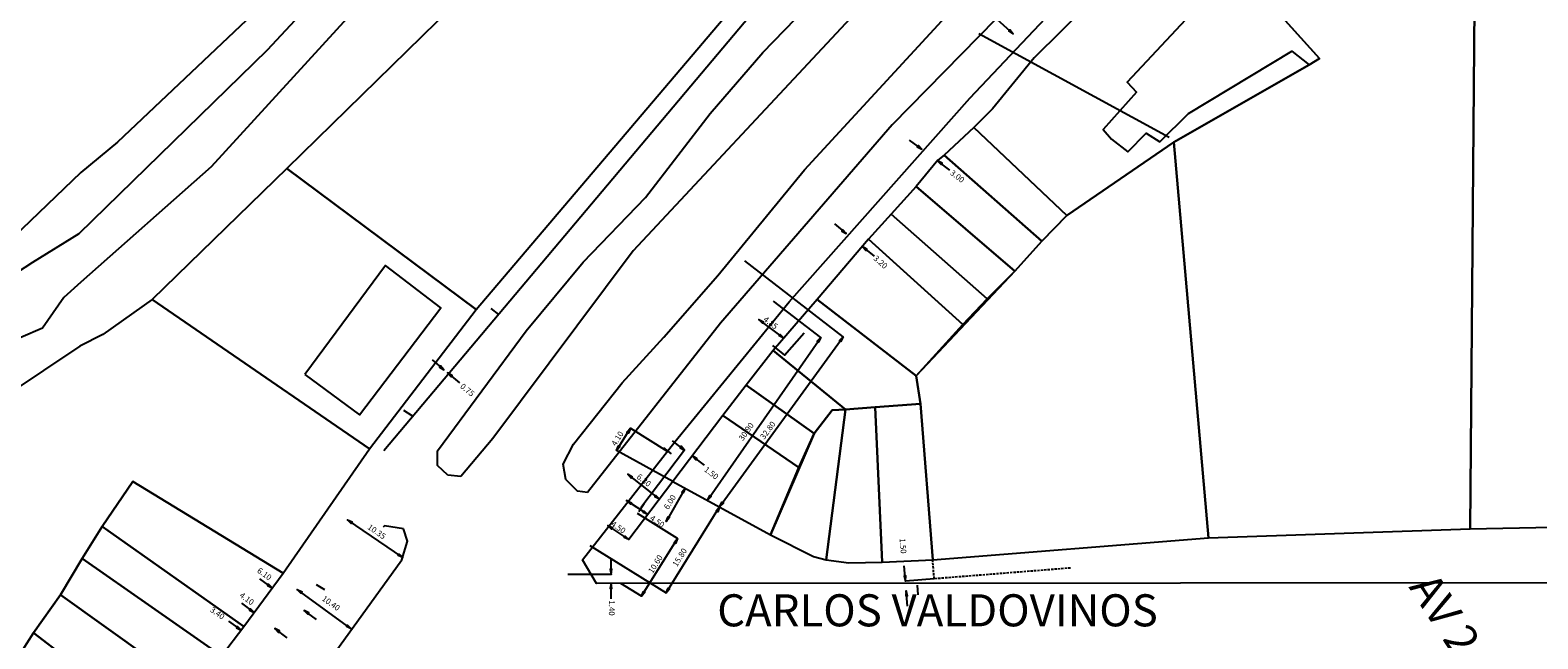
# Model space of a CAD drawing. Units: inches. Extents: x 394044 to 418064, y 6252608 to 6284423.
# Drawn here: x 401771 to 402100, y 6266642 to 6266775 of the extents above; entities that cross this region are included whole.
import ezdxf

# ---------------------------------------------------------------- set-up
doc = ezdxf.new("R2010")
doc.units = ezdxf.units.IN
doc.header["$MEASUREMENT"] = 0
doc.linetypes.add('DASHED', pattern=[0.75, 0.5, -0.25])
doc.layers.get('0').update_dxf_attribs({"linetype": 'CONTINUOUS'})
for name, color, linetype in [('1', 7, 'CONTINUOUS'), ('LINEA_BORDE_RIO', 7, 'CONTINUOUS'), ('NO_VIVIENDA', 7, 'CONTINUOUS'), ('NOMBRE_C_GRANDE', 7, 'CONTINUOUS'), ('PARCELA', 7, 'CONTINUOUS'), ('RIO', 7, 'CONTINUOUS'), ('SOLERA', 7, 'CONTINUOUS'), ('VIVIENDA', 7, 'CONTINUOUS')]:
    doc.layers.add(name, color=color, linetype=linetype)
doc.styles.add('AUDIT_D_050910191855-0', font='txt')

msp = doc.modelspace()

# ---------------------------------------------------------------- linework, layer by layer
for points in [[(401871.51, 6266714.07), (401873.17, 6266712.78)], [(401852.43, 6266691.83), (401854.2, 6266690.69)], [(401909.25, 6266683.6), (401910.9, 6266682.29)], [(401903.84, 6266669.66), (401905.03, 6266671.4)], [(401833.3, 6266653.73), (401835.11, 6266652.65)], [(401964.91, 6266651.46), (401964.82, 6266653.56)]]:
    msp.add_lwpolyline(points)
at = {"layer": '1'}
for points in [[(401975.75, 6266783.19), (401976.72, 6266782.57), (401976.46, 6266782.29), (401975.75, 6266783.19), (401985.73, 6266774.17), (401984.78, 6266774.78), (401985.03, 6266775.06), (401985.73, 6266774.17)], [(401978.22, 6266774.26), (402019.82, 6266751.54)], [(401965.76, 6266748.9), (401964.98, 6266749.72), (401964.75, 6266749.42), (401965.76, 6266748.9), (401963.07, 6266750.92)], [(401971.84, 6266744.36), (401969.14, 6266746.38), (401969.93, 6266745.57), (401970.15, 6266745.86), (401969.14, 6266746.38)], [(401946.62, 6266732.58), (401949.23, 6266730.46), (401948.47, 6266731.32), (401948.25, 6266731.03), (401949.23, 6266730.46)], [(401952.72, 6266727.65), (401953.48, 6266726.8), (401953.72, 6266727.08), (401952.72, 6266727.65), (401955.34, 6266725.53)], [(401948.54, 6266707.9), (401927.07, 6266724.49)], [(401943.65, 6266707.75), (401933.34, 6266715.71)], [(401935.54, 6266707.56), (401934.53, 6266708.1), (401934.76, 6266708.39), (401935.54, 6266707.56), (401930.1, 6266711.67), (401931.11, 6266711.14), (401930.89, 6266710.85), (401930.1, 6266711.67)], [(401918.87, 6266672.13), (401919.36, 6266673.15), (401919.67, 6266672.94), (401918.87, 6266672.13), (401943.65, 6266707.75), (401943.16, 6266706.71), (401942.85, 6266706.93), (401943.65, 6266707.75)], [(401921.53, 6266670.67), (401922.04, 6266671.69), (401922.35, 6266671.47), (401921.53, 6266670.67), (401948.54, 6266707.9), (401948.04, 6266706.88), (401947.73, 6266707.1), (401948.54, 6266707.9)], [(401858.67, 6266702.85), (401861.25, 6266700.69), (401860.51, 6266701.55), (401860.27, 6266701.27), (401861.25, 6266700.69)], [(401862.06, 6266700.02), (401862.81, 6266699.15), (401863.04, 6266699.45), (401862.06, 6266700.02), (401864.64, 6266697.86)], [(401898.97, 6266683), (401899.41, 6266684.05), (401899.73, 6266683.85), (401898.97, 6266683), (401902.01, 6266687.88), (401901.58, 6266686.82), (401901.26, 6266687.02), (401902.01, 6266687.88)], [(401902.01, 6266687.88), (401910.06, 6266682.86)], [(401913.88, 6266683.11), (401913.11, 6266683.94), (401912.87, 6266683.64), (401913.88, 6266683.11), (401911.21, 6266685.16)], [(401911.33, 6266676.25), (401898.97, 6266683)], [(401913.88, 6266683.11), (401904.33, 6266670.49)], [(401918.21, 6266679.78), (401915.55, 6266681.83), (401916.32, 6266681), (401916.56, 6266681.3), (401915.55, 6266681.83)], [(401908.38, 6266672.35), (401907.39, 6266672.9), (401907.61, 6266673.19), (401908.38, 6266672.35), (401901.44, 6266677.82), (401902.43, 6266677.27), (401902.2, 6266676.98), (401901.44, 6266677.82)], [(401911.33, 6266676.25), (401901.71, 6266663.55)], [(401913.98, 6266674.81), (401913.58, 6266673.74), (401913.26, 6266673.92), (401913.98, 6266674.81), (401909.85, 6266667.47), (401910.25, 6266668.54), (401910.57, 6266668.36), (401909.85, 6266667.47)], [(401905.83, 6266668.99), (401904.79, 6266669.45), (401905, 6266669.76), (401905.83, 6266668.99), (401901.2, 6266672.06), (401902.24, 6266671.6), (401902.03, 6266671.29), (401901.2, 6266672.06)], [(401909.81, 6266651.86), (401910.25, 6266652.92), (401910.57, 6266652.72), (401909.81, 6266651.86), (401921.53, 6266670.67), (401921.1, 6266669.62), (401920.78, 6266669.81), (401921.53, 6266670.67)], [(401852.23, 6266659.59), (401851.21, 6266660.07), (401851.42, 6266660.38), (401852.23, 6266659.59), (401840.17, 6266667.88), (401841.2, 6266667.4), (401840.99, 6266667.09), (401840.17, 6266667.88)], [(401912.32, 6266663.76), (401903.54, 6266669.24)], [(401901.71, 6266663.55), (401900.67, 6266664.01), (401900.88, 6266664.32), (401901.71, 6266663.55), (401897.08, 6266666.62), (401898.12, 6266666.15), (401897.91, 6266665.85), (401897.08, 6266666.62)], [(401893.17, 6266662.26), (401909.81, 6266651.86)], [(401904.45, 6266651.15), (401904.89, 6266652.2), (401905.21, 6266652), (401904.45, 6266651.15), (401912.32, 6266663.76), (401911.89, 6266662.7), (401911.56, 6266662.9), (401912.32, 6266663.76)], [(401897.78, 6266655.92), (401897.96, 6266657.04), (401897.58, 6266657.04), (401897.78, 6266655.92), (401897.78, 6266659.28)], [(401962.16, 6266654.46), (401962.26, 6266655.59), (401961.88, 6266655.57), (401962.16, 6266654.46), (401961.89, 6266657.81)], [(401823.72, 6266653.01), (401822.92, 6266653.81), (401822.7, 6266653.52), (401823.72, 6266653.01), (401820.99, 6266654.98)], [(401897.78, 6266655.92), (401888.36, 6266655.92)], [(401968.44, 6266654.95), (401962.16, 6266654.46)], [(401840.97, 6266644), (401839.95, 6266644.52), (401840.17, 6266644.81), (401840.97, 6266644), (401829.19, 6266652.61), (401830.22, 6266652.1), (401829.99, 6266651.79), (401829.19, 6266652.61)], [(401897.78, 6266650.59), (401897.78, 6266653.95), (401897.58, 6266652.83), (401897.96, 6266652.83), (401897.78, 6266653.95)], [(401904.45, 6266651.15), (401899.95, 6266653.95)], [(401962.59, 6266649), (401962.33, 6266652.36), (401962.23, 6266651.22), (401962.61, 6266651.25), (401962.33, 6266652.36)], [(401819.74, 6266647.59), (401818.97, 6266648.42), (401818.73, 6266648.12), (401819.74, 6266647.59), (401817.08, 6266649.64)], [(401833.41, 6266646.06), (401830.68, 6266648.02), (401831.48, 6266647.22), (401831.7, 6266647.52), (401830.68, 6266648.02)], [(401814.12, 6266645.67), (401816.89, 6266643.75), (401816.08, 6266644.53), (401815.86, 6266644.22), (401816.89, 6266643.75)], [(401826.98, 6266642.03), (401824.31, 6266644.08), (401825.08, 6266643.25), (401825.32, 6266643.55), (401824.31, 6266644.08)]]:
    msp.add_lwpolyline(points, dxfattribs=at)
at = {"layer": '1', "color": 4}
msp.add_lwpolyline([(401933.06, 6266705.99), (401935.71, 6266703.85), (401939.99, 6266708.77)], dxfattribs=at)
at = {"layer": '1', "linetype": 'DASHED'}
msp.add_lwpolyline([(401998.23, 6266657.31), (401968.44, 6266654.95), (401968.12, 6266659.14)], dxfattribs=at)
at = {"layer": 'LINEA_BORDE_RIO', "color": 5}
for points in [[(401972.05, 6266831.91), (401959.85, 6266837.1), (401944.84, 6266840.46), (401905.44, 6266842), (401894.78, 6266841.72), (401882.16, 6266836.11), (401859.02, 6266819.71), (401823.4, 6266782.27), (401789.89, 6266750.43)], [(401972.05, 6266831.91), (401959.85, 6266837.1), (401944.84, 6266840.46), (401905.44, 6266842), (401894.78, 6266841.72), (401882.16, 6266836.11), (401859.02, 6266819.71), (401823.4, 6266782.27), (401789.89, 6266750.43)], [(401955.92, 6266818.87), (401938.39, 6266822.23), (401916.65, 6266823.77), (401905.3, 6266824.05), (401889.73, 6266822.79), (401879.07, 6266818.59), (401868.27, 6266808.49), (401810.36, 6266745.1), (401781.89, 6266719.86)], [(401955.92, 6266818.87), (401938.39, 6266822.23), (401916.65, 6266823.77), (401905.3, 6266824.05), (401889.73, 6266822.79), (401879.07, 6266818.59), (401868.27, 6266808.49), (401810.36, 6266745.1), (401781.89, 6266719.86)], [(401789.89, 6266750.43), (401781.89, 6266743.84)], [(401789.89, 6266750.43), (401781.89, 6266743.84)], [(401781.89, 6266743.84), (401761.56, 6266724.35), (401756.09, 6266722.81), (401749.64, 6266716.78), (401739.82, 6266712.71), (401733.09, 6266710.33), (401730.85, 6266707.38), (401726.64, 6266705.28), (401723.14, 6266705.98), (401710.94, 6266697.43), (401693.83, 6266691.12), (401626.94, 6266672.04), (401607.45, 6266665.73), (401575.75, 6266657.88), (401550.23, 6266650.31), (401434.12, 6266621), (401412.24, 6266618.48), (401376.77, 6266607.12), (401370.17, 6266607.82), (401334.98, 6266591.41), (401300.2, 6266589.45)], [(401781.89, 6266719.86), (401778.11, 6266716.5), (401773.48, 6266709.77), (401763.94, 6266705.7), (401762.82, 6266702.89), (401758.05, 6266703.18), (401752.16, 6266700.09), (401736.32, 6266689.01), (401726.92, 6266688.03), (401713.18, 6266683.68), (401708.13, 6266677.51), (401675.46, 6266667.28), (401659.47, 6266665.31), (401651.9, 6266657.88), (401622.59, 6266655.08), (401605.9, 6266652.13), (401588.93, 6266646.52), (401574.35, 6266644.7), (401548.97, 6266634.46)]]:
    msp.add_lwpolyline(points, dxfattribs=at)
at = {"layer": 'NO_VIVIENDA', "color": 3}
msp.add_lwpolyline([(402040.06, 6266791.66), (402035.43, 6266789.28), (402028.14, 6266796.57), (402021.69, 6266789.98), (402028.7, 6266782.97), (402010.61, 6266763.61), (402012.71, 6266761.37), (402005.42, 6266753.24), (402007.24, 6266751.13), (402010.75, 6266748.33), (402014.82, 6266752.4), (402017.76, 6266750.57), (402024.07, 6266756.74), (402046.65, 6266770.35), (402050.43, 6266767.4), (402052.68, 6266768.8), (402044.55, 6266777.78), (402049.45, 6266782.83), (402040.06, 6266791.66)], dxfattribs=at)
msp.add_lwpolyline([(402040.06, 6266791.66), (402035.43, 6266789.28), (402028.14, 6266796.57), (402021.69, 6266789.98), (402028.7, 6266782.97), (402010.61, 6266763.61), (402012.71, 6266761.37), (402005.42, 6266753.24), (402007.24, 6266751.13), (402010.75, 6266748.33), (402014.82, 6266752.4), (402017.76, 6266750.57), (402024.07, 6266756.74), (402046.65, 6266770.35), (402050.43, 6266767.4), (402052.68, 6266768.8), (402044.55, 6266777.78), (402049.45, 6266782.83), (402040.06, 6266791.66)], dxfattribs=at)
at = {"layer": 'PARCELA', "color": 8}
for points in [[(402086.75, 6266797.83), (402085.63, 6266665.87), (402103.58, 6266666.29), (402112.56, 6266666.43), (402155.75, 6266667.14), (402195.29, 6266858.13), (402086.75, 6266797.83)], [(402086.75, 6266797.83), (402085.63, 6266665.87), (402103.58, 6266666.29), (402112.56, 6266666.43), (402155.75, 6266667.14), (402195.29, 6266858.13), (402086.75, 6266797.83)], [(401951.57, 6266811.99), (401924.51, 6266814.94), (401898.42, 6266807.93), (401876.13, 6266792.92), (401826.91, 6266744.68), (401868.27, 6266713.83), (401951.57, 6266811.99)], [(401951.57, 6266811.99), (401924.51, 6266814.94), (401898.42, 6266807.93), (401876.13, 6266792.92), (401826.91, 6266744.68), (401868.27, 6266713.83), (401951.57, 6266811.99)], [(401997.43, 6266734.45), (402020.85, 6266750.43), (402050.43, 6266767.4), (402052.68, 6266768.8), (402044.55, 6266777.78), (402049.31, 6266782.83), (402026.17, 6266804.42), (401990.28, 6266768.94), (401981.16, 6266757.73), (401977.09, 6266753.66), (401997.43, 6266734.45)], [(401997.43, 6266734.45), (402020.85, 6266750.43), (402050.43, 6266767.4), (402052.68, 6266768.8), (402044.55, 6266777.78), (402049.31, 6266782.83), (402026.17, 6266804.42), (401990.28, 6266768.94), (401981.16, 6266757.73), (401977.09, 6266753.66), (401997.43, 6266734.45)], [(402085.63, 6266665.87), (402086.75, 6266797.83), (402077.64, 6266795.87), (402060.53, 6266794.04), (402044.55, 6266777.78), (402052.68, 6266768.8), (402050.43, 6266767.4), (402020.85, 6266750.43), (402028.42, 6266663.91), (402085.63, 6266665.87)], [(402085.63, 6266665.87), (402086.75, 6266797.83), (402077.64, 6266795.87), (402060.53, 6266794.04), (402044.55, 6266777.78), (402052.68, 6266768.8), (402050.43, 6266767.4), (402020.85, 6266750.43), (402028.42, 6266663.91), (402085.63, 6266665.87)], [(401991.96, 6266728.84), (401997.43, 6266734.45), (401977.09, 6266753.66), (401970.64, 6266747.63), (401991.96, 6266728.84)], [(401991.96, 6266728.84), (401997.43, 6266734.45), (401977.09, 6266753.66), (401970.64, 6266747.63), (401991.96, 6266728.84)], [(402028.42, 6266663.91), (402020.85, 6266750.43), (401997.43, 6266734.45), (401991.96, 6266728.84), (401986.07, 6266722.25), (401964.47, 6266699.39), (401965.45, 6266693.22), (401968.12, 6266659.14), (402028.42, 6266663.91)], [(402028.42, 6266663.91), (402020.85, 6266750.43), (401997.43, 6266734.45), (401991.96, 6266728.84), (401986.07, 6266722.25), (401964.47, 6266699.39), (401965.45, 6266693.22), (401968.12, 6266659.14), (402028.42, 6266663.91)], [(401986.07, 6266722.25), (401991.96, 6266728.84), (401970.64, 6266747.63), (401969.24, 6266746.51), (401964.47, 6266740.76), (401986.07, 6266722.25)], [(401986.07, 6266722.25), (401991.96, 6266728.84), (401970.64, 6266747.63), (401969.24, 6266746.51), (401964.47, 6266740.76), (401986.07, 6266722.25)], [(401845, 6266683.4), (401868.27, 6266713.83), (401826.91, 6266744.68), (401797.46, 6266716.08), (401845, 6266683.4)], [(401845, 6266683.4), (401868.27, 6266713.83), (401826.91, 6266744.68), (401797.46, 6266716.08), (401845, 6266683.4)], [(401980.04, 6266716.22), (401986.07, 6266722.25), (401964.47, 6266740.76), (401959, 6266734.73), (401980.04, 6266716.22)], [(401980.04, 6266716.22), (401986.07, 6266722.25), (401964.47, 6266740.76), (401959, 6266734.73), (401980.04, 6266716.22)], [(401974.71, 6266710.61), (401980.04, 6266716.22), (401959, 6266734.73), (401954.1, 6266729.26), (401974.71, 6266710.61)], [(401974.71, 6266710.61), (401980.04, 6266716.22), (401959, 6266734.73), (401954.1, 6266729.26), (401974.71, 6266710.61)], [(401964.47, 6266699.39), (401974.71, 6266710.61), (401954.1, 6266729.26), (401942.88, 6266716.08), (401964.47, 6266699.39)], [(401964.47, 6266699.39), (401974.71, 6266710.61), (401954.1, 6266729.26), (401942.88, 6266716.08), (401964.47, 6266699.39)], [(401845, 6266683.4), (401797.46, 6266716.08), (401786.66, 6266708.36), (401781.61, 6266705.84), (401733.65, 6266673.73), (401674.05, 6266656.62), (401672.65, 6266654.66), (401631.28, 6266647.78), (401272.71, 6266552.15)], [(401949.05, 6266691.96), (401955.5, 6266692.52), (401965.45, 6266693.22), (401964.47, 6266699.39), (401942.88, 6266716.08), (401933.2, 6266704.86), (401949.05, 6266691.96)], [(401949.05, 6266691.96), (401955.5, 6266692.52), (401965.45, 6266693.22), (401964.47, 6266699.39), (401942.88, 6266716.08), (401933.2, 6266704.86), (401949.05, 6266691.96)], [(401942.18, 6266686.77), (401946.1, 6266691.82), (401949.05, 6266691.96), (401933.2, 6266704.86), (401927.31, 6266697.29), (401942.18, 6266686.77)], [(401942.18, 6266686.77), (401946.1, 6266691.82), (401949.05, 6266691.96), (401933.2, 6266704.86), (401927.31, 6266697.29), (401942.18, 6266686.77)], [(401938.81, 6266679.34), (401942.18, 6266686.77), (401927.31, 6266697.29), (401922.26, 6266690.69), (401938.81, 6266679.34)], [(401938.81, 6266679.34), (401942.18, 6266686.77), (401927.31, 6266697.29), (401922.26, 6266690.69), (401938.81, 6266679.34)], [(401932.64, 6266664.61), (401938.81, 6266679.34), (401922.26, 6266690.69), (401911.33, 6266676.25), (401932.64, 6266664.61)], [(401932.64, 6266664.61), (401938.81, 6266679.34), (401922.26, 6266690.69), (401911.33, 6266676.25), (401932.64, 6266664.61)], [(401944.84, 6266659.14), (401949.05, 6266691.96), (401946.1, 6266691.82), (401942.18, 6266686.77), (401932.64, 6266664.61), (401942.04, 6266659.84), (401944.84, 6266659.14)], [(401944.84, 6266659.14), (401949.05, 6266691.96), (401946.1, 6266691.82), (401942.18, 6266686.77), (401932.64, 6266664.61), (401942.04, 6266659.84), (401944.84, 6266659.14)], [(401957.04, 6266658.58), (401955.5, 6266692.52), (401949.05, 6266691.96), (401944.84, 6266659.14), (401949.75, 6266658.44), (401957.04, 6266658.58)], [(401957.04, 6266658.58), (401955.5, 6266692.52), (401949.05, 6266691.96), (401944.84, 6266659.14), (401949.75, 6266658.44), (401957.04, 6266658.58)], [(401968.12, 6266659.14), (401965.45, 6266693.22), (401955.5, 6266692.52), (401957.04, 6266658.58), (401968.12, 6266659.14)], [(401968.12, 6266659.14), (401965.45, 6266693.22), (401955.5, 6266692.52), (401957.04, 6266658.58), (401968.12, 6266659.14)], [(401762.4, 6266628.85), (401771.52, 6266643.16), (401777.41, 6266651.43), (401782.17, 6266659.42), (401786.52, 6266666.43), (401793.25, 6266676.25), (401826.07, 6266656.2), (401845, 6266683.4)], [(401817.51, 6266644.56), (401826.07, 6266656.2), (401793.25, 6266676.25), (401786.52, 6266666.43), (401817.51, 6266644.56)], [(401817.51, 6266644.56), (401826.07, 6266656.2), (401793.25, 6266676.25), (401786.52, 6266666.43), (401817.51, 6266644.56)], [(401817.51, 6266644.56), (401786.52, 6266666.43), (401782.17, 6266659.42), (401812.6, 6266638.11), (401817.51, 6266644.56)], [(401817.51, 6266644.56), (401786.52, 6266666.43), (401782.17, 6266659.42), (401812.6, 6266638.11), (401817.51, 6266644.56)], [(401812.6, 6266638.11), (401782.17, 6266659.42), (401777.41, 6266651.43), (401806.85, 6266630.4), (401812.6, 6266638.11)], [(401812.6, 6266638.11), (401782.17, 6266659.42), (401777.41, 6266651.43), (401806.85, 6266630.4), (401812.6, 6266638.11)], [(401806.85, 6266630.4), (401777.41, 6266651.43), (401771.52, 6266643.16), (401800.4, 6266621), (401806.85, 6266630.4)], [(401806.85, 6266630.4), (401777.41, 6266651.43), (401771.52, 6266643.16), (401800.4, 6266621), (401806.85, 6266630.4)], [(401800.4, 6266621), (401771.52, 6266643.16), (401767.03, 6266636.14), (401795.78, 6266614.41), (401800.4, 6266621)], [(401800.4, 6266621), (401771.52, 6266643.16), (401767.03, 6266636.14), (401795.78, 6266614.41), (401800.4, 6266621)]]:
    msp.add_lwpolyline(points, dxfattribs=at)
at = {"layer": 'RIO', "color": 5}
for points in [[(401781.47, 6266730.52), (401822.7, 6266770.63), (401843.73, 6266793.34), (401868.27, 6266817.46), (401887.49, 6266829.94), (401930.96, 6266832.19), (401954.52, 6266830.08)], [(401781.47, 6266730.52), (401822.7, 6266770.63), (401843.73, 6266793.34), (401868.27, 6266817.46), (401887.49, 6266829.94), (401930.96, 6266832.19), (401954.52, 6266830.08)], [(401339.74, 6266578.93), (401360.36, 6266592.95), (401380.83, 6266599.26), (401405.93, 6266607.82), (401435.94, 6266614.69), (401466.51, 6266621.56), (401498.77, 6266629.55), (401534.24, 6266638.95), (401565.66, 6266648.06), (401599.45, 6266656.34), (401632.97, 6266664.33), (401687.52, 6266680.6), (401709.81, 6266690.27), (401731.69, 6266698.41), (401771.38, 6266724.21), (401781.47, 6266730.52)]]:
    msp.add_lwpolyline(points, dxfattribs=at)
at = {"layer": 'SOLERA', "color": 62}
for points in [[(402150, 6266654.09), (401894.64, 6266653.95), (401891.55, 6266659.14), (401911.75, 6266684.95), (401936.71, 6266715.52), (401976.25, 6266760.11), (402015.66, 6266801.9), (402297.66, 6267059.22), (402319.68, 6267082.64)], [(402150, 6266654.09), (401894.64, 6266653.95), (401891.55, 6266659.14), (401911.75, 6266684.95), (401936.71, 6266715.52), (401976.25, 6266760.11), (402015.66, 6266801.9), (402297.66, 6267059.22), (402319.68, 6267082.64)], [(401980.32, 6266831.77), (401962.79, 6266815.64), (401935.45, 6266786.75), (401848.08, 6266682.98)], [(401980.32, 6266831.77), (401962.79, 6266815.64), (401935.45, 6266786.75), (401848.08, 6266682.98)], [(401848.22, 6266666.57), (401847.94, 6266666.29)], [(401848.22, 6266666.57), (401847.94, 6266666.29)], [(401852.43, 6266665.87), (401848.22, 6266666.57)], [(401852.43, 6266665.87), (401848.22, 6266666.57)], [(401852.01, 6266659.14), (401853.27, 6266663.21), (401852.43, 6266665.87)], [(401852.01, 6266659.14), (401853.27, 6266663.21), (401852.43, 6266665.87)], [(401553.6, 6266245.74), (401852.01, 6266659.14)], [(401553.6, 6266245.74), (401852.01, 6266659.14)]]:
    msp.add_lwpolyline(points, dxfattribs=at)
at = {"layer": 'SOLERA', "color": 30}
for points in [[(401889.59, 6266684.38), (401900.25, 6266697.85), (401909.36, 6266707.8), (401921.14, 6266721.27), (401940.07, 6266744.4), (401987.33, 6266795.73), (402048.47, 6266852.52), (402075.68, 6266877.34), (402118.45, 6266917.03)], [(401889.59, 6266684.38), (401900.25, 6266697.85), (401909.36, 6266707.8), (401921.14, 6266721.27), (401940.07, 6266744.4), (401987.33, 6266795.73), (402048.47, 6266852.52), (402075.68, 6266877.34), (402118.45, 6266917.03)], [(402119.43, 6266909.17), (402015.94, 6266812.13), (401959.28, 6266754.22), (401921.7, 6266710.89), (401892.67, 6266673.87)], [(402119.43, 6266909.17), (402015.94, 6266812.13), (401959.28, 6266754.22), (401921.7, 6266710.89), (401892.67, 6266673.87)], [(401859.86, 6266682.98), (401879.21, 6266709.21), (401891.69, 6266724.21), (401905.3, 6266738.37), (401919.46, 6266756.74), (401930.96, 6266770.07), (401966.72, 6266806.95), (401986.35, 6266826.72), (401989.43, 6266828.12), (401991.82, 6266825.74), (401991.4, 6266821.81), (401902.63, 6266726.73), (401871.92, 6266685.65), (401864.91, 6266677.37)], [(401859.86, 6266682.98), (401879.21, 6266709.21), (401891.69, 6266724.21), (401905.3, 6266738.37), (401919.46, 6266756.74), (401930.96, 6266770.07), (401966.72, 6266806.95), (401986.35, 6266826.72), (401989.43, 6266828.12), (401991.82, 6266825.74), (401991.4, 6266821.81), (401902.63, 6266726.73), (401871.92, 6266685.65), (401864.91, 6266677.37)], [(401892.67, 6266673.87), (401890.43, 6266674.15), (401887.91, 6266676.67), (401887.35, 6266680.04), (401889.59, 6266684.38)], [(401892.67, 6266673.87), (401890.43, 6266674.15), (401887.91, 6266676.67), (401887.35, 6266680.04), (401889.59, 6266684.38)], [(401862.1, 6266677.65), (401859.86, 6266679.76), (401859.86, 6266682.98)], [(401862.1, 6266677.65), (401859.86, 6266679.76), (401859.86, 6266682.98)], [(401864.91, 6266677.37), (401862.1, 6266677.65)], [(401864.91, 6266677.37), (401862.1, 6266677.65)]]:
    msp.add_lwpolyline(points, dxfattribs=at)
at = {"layer": 'VIVIENDA', "color": 4}
msp.add_lwpolyline([(401830.83, 6266699.67), (401842.78, 6266690.82), (401860.56, 6266714.25), (401848.5, 6266723.51), (401830.83, 6266699.67)], dxfattribs=at)
msp.add_lwpolyline([(401830.83, 6266699.67), (401842.78, 6266690.82), (401860.56, 6266714.25), (401848.5, 6266723.51), (401830.83, 6266699.67)], dxfattribs=at)

# ---------------------------------------------------------------- texts
at = {"layer": '1', "style": 'AUDIT_D_050910191855-0'}
for s, rotation, p in [('3.00', 323.2055, (401971.78, 6266743.49)), ('3.20', 318.7364, (401955.04, 6266724.85)), ('4.85', 322.8044, (401930.97, 6266711.46)), ('0.75', 320.6272, (401864.67, 6266696.85)), ('4.10', 58.0406, (401898.83, 6266683.88)), ('30.90', 55.1758, (401926.62, 6266685.03)), ('32.80', 53.5716, (401931.29, 6266685.34)), ('6.30', 322.2315, (401903.26, 6266677.05)), ('1.50', 322.5179, (401918.01, 6266678.61)), ('6.00', 58.2125, (401910.3, 6266670)), ('4.50', 326.013, (401897.65, 6266666.63)), ('4.50', 326.013, (401906.15, 6266667.92)), ('10.35', 325.4973, (401844.42, 6266665.97)), ('15.80', 58.0406, (401912.18, 6266657.49)), ('1.50', 274.5614, (401960.87, 6266663.76)), ('6.10', 324.4087, (401820.27, 6266656.48)), ('10.60', 58.0406, (401906.88, 6266656.02)), ('4.10', 323.6066, (401816.43, 6266651.09)), ('10.40', 324.466, (401834.44, 6266650.35)), ('3.40', 325.3254, (401809.99, 6266647.88)), ('1.40', 270.035, (401897.32, 6266650.24))]:
    msp.add_text(s, height=1.262, rotation=rotation, dxfattribs=at).set_placement(p)
at = {"layer": 'NOMBRE_C_GRANDE', "color": 4, "style": 'AUDIT_D_050910191855-0'}
msp.add_text('AV 2', height=7.012, rotation=302.9801, dxfattribs=at).set_placement((402072.09, 6266653.17))
msp.add_text('AV 2', height=7.012, rotation=302.9801, dxfattribs=at).set_placement((402072.09, 6266653.17))
at = {"layer": 'NOMBRE_C_GRANDE', "style": 'AUDIT_D_050910191855-0'}
msp.add_text('CARLOS VALDOVINOS', height=7.0115, dxfattribs=at).set_placement((401921, 6266644.56))
msp.add_text('CARLOS VALDOVINOS', height=7.0115, dxfattribs=at).set_placement((401921, 6266644.56))

doc.saveas('drawing.dxf')
